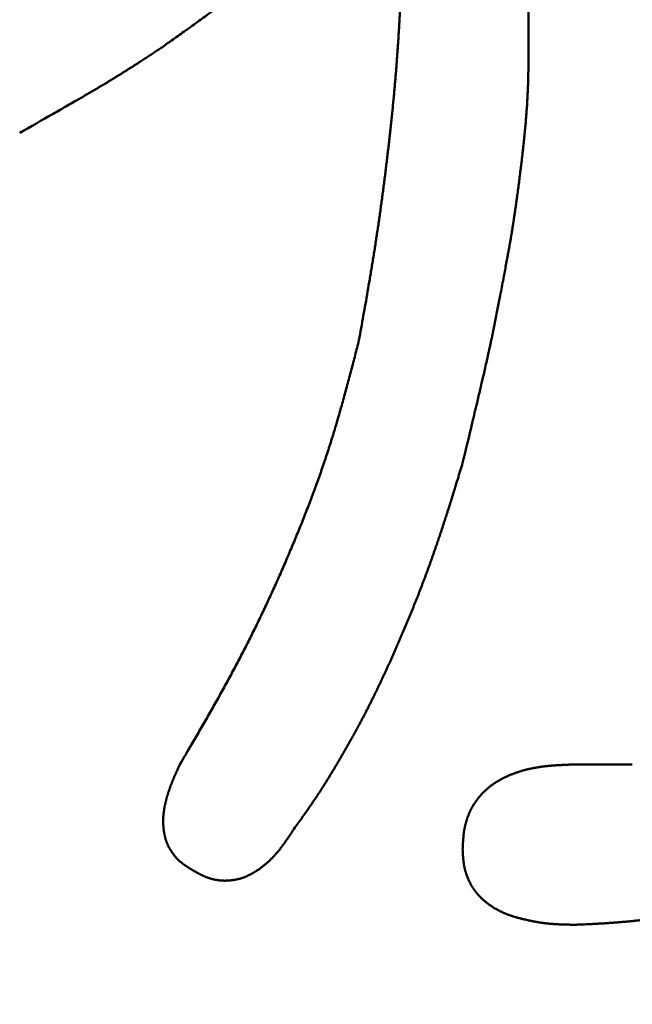
# Model space of a CAD drawing. Units: millimetres. Extents: x -518 to 840, y -1 to 594.
# Drawn here: x 143 to 143, y 158 to 159 of the extents above; entities that cross this region are included whole.
import ezdxf

# ---------------------------------------------------------------- set-up
doc = ezdxf.new("R2010")
doc.units = ezdxf.units.MM
doc.header["$LTSCALE"] = 0.58829
doc.layers.add('NoLayerName_001', color=7, linetype='Continuous')
doc.styles.get("Standard").update_dxf_attribs({"font": 'txt', "bigfont": 'extfont2'})
doc.dimstyles.get("Standard").update_dxf_attribs({"dimtxt": 2.5, "dimasz": 2.5, "dimexe": 1.25, "dimexo": 0.625, "dimtad": 1, "dimzin": 0, "dimdsep": 46, "dimtxsty": 'Standard', "dimcen": 2.5, "dimadec": 0, "dimazin": 0, "dimtfac": 0.75, "dimtmove": 0, "dimatfit": 3, "dimfxl": 1, "dimarcsym": 0})

# ---------------------------------------------------------------- blocks, each defined once
blk = doc.blocks.new('_OPEN30')
at = {"color": 0, "linetype": 'ByBlock', "lineweight": -2}
for p, q in [((-1, 0.267949), (0, 0)), ((0, 0), (-1, -0.267949)), ((0, 0), (-1, 0))]:
    blk.add_line(p, q, dxfattribs=at)
blk = doc.blocks.new('*D34')
at = {"layer": 'Defpoints', "color": 0}
for p in [(90.9789, 314.7961), (90.9789, 301.7293), (286.7789, 153.05)]:
    blk.add_point(p, dxfattribs=at)
at = {"layer": 'NoLayerName_001', "color": 0, "linetype": 'Continuous', "lineweight": 25}
for p, q in [((90.9789, 302.3543), (90.9789, 320.2961)), ((286.7789, 153.675), (286.7789, 320.2961)), ((280.7789, 314.7961), (96.9789, 314.7961))]:
    blk.add_line(p, q, dxfattribs=at)
at = {"layer": 'NoLayerName_001', "color": 0, "lineweight": 25, "xscale": 6, "yscale": 6, "zscale": 6, "rotation": 180}
blk.add_blockref('_OPEN30', (90.9789, 314.7961), dxfattribs=at)
at = {"layer": 'NoLayerName_001', "color": 0, "lineweight": 25, "xscale": 6, "yscale": 6, "zscale": 6}
blk.add_blockref('_OPEN30', (286.7789, 314.7961), dxfattribs=at)
at = {"layer": 'NoLayerName_001', "color": 0, "lineweight": 25, "insert": (188.8789, 319.7961), "char_height": 6, "attachment_point": 5}
blk.add_mtext('196', dxfattribs=at)

msp = doc.modelspace()

# ---------------------------------------------------------------- linework, layer by layer
at = {"layer": 'NoLayerName_001', "color": 7, "linetype": 'Continuous', "lineweight": 50}
for p, q in [((143.2278, 159.9601), (143.2278, 158.8944)), ((143.2944, 157.8952), (143.3743, 157.8952))]:
    msp.add_line(p, q, dxfattribs=at)
for points, knots in [([(142.8814, 159.0409), (142.8796, 159.0393), (142.877, 159.0368), (142.8734, 159.0335), (142.8707, 159.031), (142.868, 159.0286), (142.8653, 159.0261), (142.8626, 159.0237), (142.8599, 159.0213), (142.8571, 159.0189), (142.8544, 159.0165), (142.8516, 159.0141), (142.8488, 159.0118), (142.846, 159.0095), (142.8432, 159.0072), (142.8403, 159.0049), (142.8375, 159.0026), (142.8346, 159.0003), (142.8318, 158.998), (142.8289, 158.9958), (142.826, 158.9936), (142.8231, 158.9913), (142.8202, 158.9891), (142.8173, 158.9869), (142.8144, 158.9847), (142.8115, 158.9825), (142.8086, 158.9803), (142.8047, 158.9774), (142.7999, 158.9738), (142.794, 158.9694), (142.7881, 158.9651), (142.7823, 158.9608), (142.7764, 158.9565), (142.7695, 158.9515), (142.7616, 158.9458), (142.7517, 158.9387), (142.7389, 158.9295), (142.7241, 158.9189), (142.7132, 158.9112), (142.7082, 158.9077)], [0, 0, 0, 0, 0.0072911, 0.0109364, 0.0145814, 0.0182262, 0.0218707, 0.0255148, 0.0291587, 0.0328024, 0.036446, 0.0400897, 0.0437336, 0.0473778, 0.0510222, 0.054667, 0.0583121, 0.0619575, 0.0656032, 0.069249, 0.072895, 0.076541, 0.080187, 0.0838327, 0.0874783, 0.0911235, 0.0947686, 0.0984136, 0.105703, 0.1129919, 0.1202806, 0.1275691, 0.1348575, 0.1421459, 0.1530787, 0.1640118, 0.1785896, 0.200457, 0.2186802, 0.2186802, 0.2186802, 0.2186802]), ([(143.041, 158.8836), (143.0412, 158.8865), (143.0417, 158.8923), (143.0423, 158.901), (143.0429, 158.9097), (143.0435, 158.9184), (143.044, 158.9271), (143.0446, 158.9358), (143.0451, 158.9445), (143.0457, 158.9562), (143.0465, 158.9707), (143.0475, 158.991), (143.0482, 159.0055), (143.0487, 159.0143)], [0, 0, 0, 0, 0.0087247, 0.0174494, 0.0261742, 0.0348991, 0.0436242, 0.0523496, 0.0610752, 0.0698011, 0.0872536, 0.104707, 0.1308881, 0.1308881, 0.1308881, 0.1308881]), ([(142.7082, 158.9077), (142.7039, 158.9048), (142.6974, 158.9006), (142.6888, 158.8949), (142.6822, 158.8906), (142.6768, 158.8871), (142.6725, 158.8843), (142.6692, 158.8822), (142.6659, 158.8801), (142.6626, 158.878), (142.6593, 158.876), (142.6561, 158.8739), (142.6528, 158.8718), (142.6495, 158.8698), (142.6462, 158.8677), (142.6429, 158.8657), (142.6395, 158.8637), (142.6362, 158.8616), (142.6329, 158.8596), (142.6296, 158.8576), (142.6263, 158.8556), (142.6229, 158.8536), (142.6196, 158.8516), (142.6162, 158.8496), (142.6118, 158.847), (142.6062, 158.8437), (142.5995, 158.8398), (142.5928, 158.8359), (142.5849, 158.8314), (142.5726, 158.8243), (142.5467, 158.8095), (142.5242, 158.7967), (142.5084, 158.7878)], [0, 0, 0, 0, 0.0155405, 0.0233107, 0.0310807, 0.0388506, 0.0427355, 0.0466204, 0.0505054, 0.0543904, 0.0582754, 0.0621605, 0.0660456, 0.0699307, 0.0738159, 0.0777011, 0.0815863, 0.0854715, 0.0893568, 0.093242, 0.0971272, 0.1010123, 0.1048975, 0.1087826, 0.1126676, 0.1204376, 0.1282077, 0.1359777, 0.1437478, 0.155403, 0.1787133, 0.2331031, 0.2331031, 0.2331031, 0.2331031]), ([(143.2278, 158.8944), (143.2277, 158.8895), (143.2276, 158.8831), (143.2274, 158.875), (143.2273, 158.8701), (143.2272, 158.8653), (143.227, 158.8604), (143.2269, 158.8556), (143.2267, 158.8508), (143.2265, 158.8459), (143.2263, 158.8411), (143.226, 158.8362), (143.2258, 158.8314), (143.2255, 158.8266), (143.2251, 158.8217), (143.2248, 158.8169), (143.2244, 158.812), (143.224, 158.8072), (143.2236, 158.8024), (143.2232, 158.7976), (143.2227, 158.7927), (143.2223, 158.7879), (143.2218, 158.7831), (143.2213, 158.7783), (143.2208, 158.7734), (143.2203, 158.7686), (143.2197, 158.7638), (143.2192, 158.759), (143.2186, 158.7542), (143.2181, 158.7494), (143.2175, 158.7445), (143.2167, 158.7381), (143.2157, 158.7301), (143.2145, 158.7205), (143.2133, 158.7109), (143.2122, 158.7029), (143.2113, 158.6965), (143.2107, 158.6917), (143.21, 158.6869), (143.2093, 158.6821), (143.2088, 158.6789), (143.2086, 158.6773)], [0, 0, 0, 0, 0.014543, 0.0193904, 0.0242375, 0.0290845, 0.0339312, 0.0387776, 0.0436239, 0.0484701, 0.0533163, 0.0581627, 0.0630092, 0.0678559, 0.0727029, 0.0775501, 0.0823976, 0.0872452, 0.0920929, 0.0969407, 0.1017885, 0.1066362, 0.1114838, 0.1163311, 0.1211782, 0.1260251, 0.130872, 0.1357187, 0.1405654, 0.1454122, 0.1502589, 0.1551057, 0.1647994, 0.1744935, 0.1841879, 0.1938825, 0.1987297, 0.2035769, 0.208424, 0.2132711, 0.218118, 0.218118, 0.218118, 0.218118]), ([(142.988, 158.4947), (142.99, 158.5062), (142.9931, 158.5233), (142.9972, 158.5462), (143.0002, 158.5634), (143.0026, 158.5778), (143.0046, 158.5892), (143.006, 158.5979), (143.0074, 158.6065), (143.0088, 158.6151), (143.0102, 158.6237), (143.0115, 158.6323), (143.0128, 158.6409), (143.0141, 158.6496), (143.0154, 158.6582), (143.0167, 158.6668), (143.0179, 158.6755), (143.0191, 158.6841), (143.0203, 158.6928), (143.0214, 158.7014), (143.0225, 158.7101), (143.0237, 158.7187), (143.0248, 158.7274), (143.0258, 158.736), (143.0269, 158.7447), (143.0279, 158.7534), (143.029, 158.762), (143.03, 158.7707), (143.031, 158.7794), (143.0319, 158.788), (143.0329, 158.7967), (143.0338, 158.8054), (143.0347, 158.8141), (143.0356, 158.8228), (143.0365, 158.8314), (143.0373, 158.8401), (143.0381, 158.8488), (143.0389, 158.8575), (143.0396, 158.8662), (143.0403, 158.8749), (143.0408, 158.8807), (143.041, 158.8836)], [0, 0, 0, 0, 0.0349064, 0.052359, 0.0698109, 0.0872621, 0.0959874, 0.1047126, 0.1134377, 0.1221626, 0.1308876, 0.1396126, 0.1483376, 0.1570628, 0.1657882, 0.1745136, 0.1832393, 0.1919652, 0.2006912, 0.2094174, 0.2181439, 0.2268705, 0.2355973, 0.2443242, 0.2530513, 0.2617785, 0.2705057, 0.2792331, 0.2879604, 0.2966876, 0.3054147, 0.3141416, 0.3228683, 0.3315948, 0.3403211, 0.3490471, 0.3577728, 0.3664983, 0.3752236, 0.3839486, 0.3926735, 0.3926735, 0.3926735, 0.3926735]), ([(143.2086, 158.6773), (143.2084, 158.6757), (143.2079, 158.6725), (143.2072, 158.6677), (143.2065, 158.6629), (143.2057, 158.6581), (143.205, 158.6533), (143.2042, 158.6485), (143.2034, 158.6438), (143.2026, 158.639), (143.2018, 158.6342), (143.2009, 158.6294), (143.2001, 158.6246), (143.1992, 158.6199), (143.1981, 158.6135), (143.1966, 158.6056), (143.1946, 158.5945), (143.1916, 158.5786), (143.1885, 158.5627), (143.1858, 158.5484), (143.1839, 158.5389), (143.1821, 158.5294), (143.1805, 158.5215), (143.1792, 158.5151), (143.1782, 158.5104), (143.1773, 158.5056), (143.1763, 158.5009), (143.1753, 158.4962), (143.1743, 158.4914), (143.1732, 158.4867), (143.1722, 158.4819), (143.1708, 158.4756), (143.1691, 158.4677), (143.1669, 158.4583), (143.1648, 158.4488), (143.1622, 158.4378), (143.1589, 158.4237), (143.1541, 158.4032), (143.1459, 158.3686), (143.1391, 158.3404), (143.1345, 158.3215)], [0, 0, 0, 0, 0.0048468, 0.0096936, 0.0145402, 0.0193867, 0.0242332, 0.0290796, 0.0339259, 0.0387723, 0.0436188, 0.0484653, 0.0533119, 0.0581587, 0.0630055, 0.0726995, 0.0823939, 0.096936, 0.1211724, 0.1308666, 0.1405605, 0.150254, 0.1599472, 0.1647937, 0.1696402, 0.1744866, 0.179333, 0.1841794, 0.1890258, 0.1938723, 0.1987188, 0.2035654, 0.2132587, 0.2229524, 0.2326463, 0.2423404, 0.2568818, 0.2762701, 0.3053514, 0.3635112, 0.3635112, 0.3635112, 0.3635112]), ([(142.9334, 158.3065), (142.9346, 158.3099), (142.937, 158.3168), (142.9405, 158.3271), (142.9439, 158.3374), (142.9472, 158.3478), (142.9505, 158.3582), (142.9537, 158.3686), (142.9568, 158.379), (142.9598, 158.3895), (142.9628, 158.3999), (142.9657, 158.4104), (142.9686, 158.4209), (142.9715, 158.4315), (142.9743, 158.442), (142.978, 158.456), (142.9826, 158.4736), (142.9862, 158.4877), (142.988, 158.4947)], [0, 0, 0, 0, 0.0108889, 0.0217765, 0.0326629, 0.0435485, 0.0544334, 0.0653184, 0.076204, 0.0870905, 0.0979782, 0.1088673, 0.1197579, 0.13065, 0.1415435, 0.1524383, 0.1742308, 0.1960256, 0.1960256, 0.1960256, 0.1960256]), ([(143.1345, 158.3215), (143.1322, 158.3139), (143.1285, 158.3016), (143.1238, 158.2864), (143.1205, 158.2757), (143.1177, 158.2665), (143.1153, 158.2589), (143.1133, 158.2528), (143.1119, 158.2483), (143.1104, 158.2437), (143.1089, 158.2392), (143.1074, 158.2346), (143.1059, 158.23), (143.1044, 158.2255), (143.1029, 158.2209), (143.1014, 158.2164), (143.0998, 158.2119), (143.0983, 158.2073), (143.0967, 158.2028), (143.0952, 158.1983), (143.0936, 158.1938), (143.092, 158.1892), (143.0904, 158.1847), (143.0888, 158.1802), (143.0871, 158.1757), (143.0855, 158.1712), (143.0838, 158.1667), (143.0822, 158.1622), (143.0805, 158.1577), (143.0788, 158.1532), (143.0771, 158.1488), (143.0754, 158.1443), (143.0737, 158.1398), (143.0719, 158.1353), (143.0702, 158.1309), (143.0684, 158.1264), (143.0666, 158.122), (143.0648, 158.1175), (143.0631, 158.1131), (143.0612, 158.1086), (143.06, 158.1057), (143.0594, 158.1042)], [0, 0, 0, 0, 0.0239616, 0.0383383, 0.0479226, 0.0575068, 0.067091, 0.0718831, 0.0766752, 0.0814674, 0.0862597, 0.091052, 0.0958444, 0.1006368, 0.1054293, 0.1102217, 0.1150142, 0.1198067, 0.1245992, 0.1293917, 0.1341842, 0.1389767, 0.1437692, 0.1485616, 0.1533541, 0.1581466, 0.1629391, 0.1677316, 0.1725241, 0.1773166, 0.1821091, 0.1869017, 0.1916942, 0.1964867, 0.2012792, 0.2060717, 0.2108642, 0.2156567, 0.2204492, 0.2252416, 0.230034, 0.230034, 0.230034, 0.230034]), ([(142.7349, 157.8952), (142.7404, 157.9046), (142.7495, 157.9203), (142.7605, 157.9391), (142.7677, 157.9517), (142.7732, 157.9612), (142.7786, 157.9706), (142.7839, 157.9801), (142.7893, 157.9896), (142.7946, 157.9991), (142.7998, 158.0086), (142.805, 158.0182), (142.8102, 158.0278), (142.8153, 158.0374), (142.8204, 158.047), (142.8254, 158.0567), (142.8304, 158.0664), (142.8353, 158.0761), (142.8401, 158.0859), (142.8449, 158.0956), (142.8496, 158.1055), (142.8543, 158.1153), (142.8589, 158.1252), (142.8635, 158.135), (142.868, 158.145), (142.8725, 158.1549), (142.8769, 158.1648), (142.8813, 158.1748), (142.8856, 158.1848), (142.8899, 158.1949), (142.8941, 158.2049), (142.8983, 158.215), (142.9024, 158.225), (142.9065, 158.2351), (142.9106, 158.2453), (142.9145, 158.2554), (142.9184, 158.2656), (142.9223, 158.2758), (142.9261, 158.286), (142.9298, 158.2962), (142.9322, 158.3031), (142.9334, 158.3065)], [0, 0, 0, 0, 0.0326856, 0.0544739, 0.065367, 0.0762593, 0.0871506, 0.098041, 0.1089305, 0.1198191, 0.1307068, 0.1415939, 0.1524805, 0.1633668, 0.1742532, 0.18514, 0.1960274, 0.2069154, 0.2178043, 0.228694, 0.2395846, 0.2504761, 0.2613686, 0.272262, 0.2831564, 0.2940516, 0.3049477, 0.3158446, 0.3267423, 0.3376405, 0.3485393, 0.3594384, 0.3703373, 0.3812358, 0.3921336, 0.4030305, 0.4139263, 0.4248208, 0.4357139, 0.4466056, 0.4574958, 0.4574958, 0.4574958, 0.4574958]), ([(143.0594, 158.1042), (143.0588, 158.1027), (143.0576, 158.0998), (143.0558, 158.0953), (143.0539, 158.0909), (143.052, 158.0865), (143.0502, 158.0821), (143.0483, 158.0777), (143.0464, 158.0733), (143.0445, 158.0689), (143.0426, 158.0645), (143.0406, 158.0601), (143.0387, 158.0557), (143.0368, 158.0514), (143.0348, 158.047), (143.0328, 158.0426), (143.0309, 158.0382), (143.0289, 158.0339), (143.0269, 158.0295), (143.0249, 158.0252), (143.0228, 158.0208), (143.0208, 158.0165), (143.0188, 158.0121), (143.0167, 158.0078), (143.0147, 158.0035), (143.0126, 157.9992), (143.0105, 157.9949), (143.0084, 157.9906), (143.0062, 157.9863), (143.0041, 157.982), (143.002, 157.9777), (142.9998, 157.9734), (142.9976, 157.9692), (142.9954, 157.9649), (142.9932, 157.9607), (142.9909, 157.9564), (142.9887, 157.9522), (142.9864, 157.948), (142.9841, 157.9438), (142.9818, 157.9396), (142.9802, 157.9368), (142.9795, 157.9354)], [0, 0, 0, 0, 0.0047923, 0.0095846, 0.0143768, 0.019169, 0.0239612, 0.0287534, 0.0335456, 0.0383378, 0.0431301, 0.0479224, 0.0527148, 0.0575072, 0.0622998, 0.0670924, 0.0718851, 0.076678, 0.081471, 0.086264, 0.0910571, 0.0958503, 0.1006433, 0.1054363, 0.1102292, 0.115022, 0.1198146, 0.124607, 0.1293993, 0.1341915, 0.1389835, 0.1437753, 0.1485671, 0.1533588, 0.1581505, 0.1629422, 0.167734, 0.172526, 0.1773181, 0.1821104, 0.1869029, 0.1869029, 0.1869029, 0.1869029]), ([(142.9795, 157.9354), (142.9787, 157.934), (142.9771, 157.9312), (142.9748, 157.927), (142.9724, 157.9228), (142.9701, 157.9187), (142.9677, 157.9145), (142.9653, 157.9104), (142.9629, 157.9062), (142.9605, 157.9021), (142.958, 157.8979), (142.9556, 157.8938), (142.9532, 157.8897), (142.9507, 157.8856), (142.9482, 157.8815), (142.9457, 157.8774), (142.9432, 157.8733), (142.9407, 157.8692), (142.9381, 157.8652), (142.9355, 157.8611), (142.9329, 157.8571), (142.9303, 157.8531), (142.9277, 157.8491), (142.925, 157.8451), (142.9223, 157.8412), (142.9196, 157.8372), (142.9169, 157.8333), (142.9142, 157.8293), (142.9114, 157.8254), (142.9086, 157.8215), (142.9049, 157.8163), (142.9003, 157.8098), (142.8966, 157.8046), (142.8947, 157.802)], [0, 0, 0, 0, 0.0047927, 0.0095857, 0.0143789, 0.0191723, 0.023966, 0.0287598, 0.0335538, 0.0383478, 0.0431419, 0.0479358, 0.0527296, 0.057523, 0.0623162, 0.067109, 0.0719015, 0.0766936, 0.0814853, 0.0862767, 0.0910678, 0.0958588, 0.1006497, 0.1054407, 0.1102318, 0.1150233, 0.1198151, 0.1246072, 0.1293998, 0.1341927, 0.138986, 0.1485733, 0.1581612, 0.1581612, 0.1581612, 0.1581612]), ([(142.7146, 157.8416), (142.7147, 157.8421), (142.7149, 157.843), (142.7152, 157.8443), (142.7156, 157.8456), (142.7159, 157.8469), (142.7163, 157.8483), (142.7166, 157.8496), (142.717, 157.8509), (142.7174, 157.8522), (142.7178, 157.8535), (142.7182, 157.8548), (142.7187, 157.8561), (142.7191, 157.8574), (142.7195, 157.8587), (142.72, 157.86), (142.7204, 157.8613), (142.7209, 157.8626), (142.7213, 157.8639), (142.7218, 157.8651), (142.7223, 157.8664), (142.7228, 157.8677), (142.7233, 157.869), (142.7238, 157.8702), (142.7243, 157.8715), (142.7248, 157.8728), (142.7253, 157.874), (142.7259, 157.8753), (142.7264, 157.8765), (142.727, 157.8778), (142.7275, 157.8791), (142.7281, 157.8803), (142.7286, 157.8816), (142.7292, 157.8828), (142.7297, 157.884), (142.7303, 157.8853), (142.731, 157.8869), (142.732, 157.889), (142.7333, 157.8919), (142.7343, 157.894), (142.7349, 157.8952)], [0, 0, 0, 0, 0.00136924, 0.00273843, 0.00410745, 0.0054762, 0.00684467, 0.0082129, 0.00958092, 0.01094875, 0.01231642, 0.01368395, 0.01505137, 0.01641867, 0.01778588, 0.01915301, 0.02052006, 0.02188703, 0.02325392, 0.02462073, 0.02598746, 0.02735409, 0.02872062, 0.03008703, 0.03145335, 0.0328196, 0.03418583, 0.03555207, 0.03691834, 0.03828467, 0.03965107, 0.04101755, 0.04238413, 0.0437508, 0.04511757, 0.04648444, 0.0478514, 0.05058558, 0.05332002, 0.05742198, 0.05742198, 0.05742198, 0.05742198]), ([(143.2174, 157.8859), (143.218, 157.8861), (143.2192, 157.8865), (143.221, 157.887), (143.2229, 157.8875), (143.2247, 157.8879), (143.2266, 157.8884), (143.2284, 157.8888), (143.2303, 157.8892), (143.2321, 157.8896), (143.234, 157.89), (143.2358, 157.8903), (143.2377, 157.8907), (143.2396, 157.891), (143.2415, 157.8913), (143.2433, 157.8916), (143.2452, 157.8919), (143.2471, 157.8921), (143.249, 157.8924), (143.2509, 157.8926), (143.2527, 157.8928), (143.2546, 157.893), (143.2565, 157.8932), (143.2584, 157.8934), (143.2603, 157.8936), (143.2622, 157.8937), (143.2641, 157.8939), (143.266, 157.894), (143.2679, 157.8941), (143.2698, 157.8942), (143.2717, 157.8943), (143.2735, 157.8944), (143.2754, 157.8945), (143.2773, 157.8946), (143.2792, 157.8947), (143.2811, 157.8948), (143.2836, 157.8949), (143.2874, 157.895), (143.2912, 157.8951), (143.2938, 157.8952), (143.2944, 157.8952)], [0, 0, 0, 0, 0.00189835, 0.00379662, 0.00569477, 0.00759277, 0.0094906, 0.01138834, 0.01328606, 0.0151838, 0.01708162, 0.01897955, 0.02087759, 0.02277576, 0.02467405, 0.02657245, 0.02847091, 0.0303694, 0.03226787, 0.03416627, 0.0360645, 0.03796251, 0.0398602, 0.04175748, 0.0436544, 0.04555105, 0.04744751, 0.04934383, 0.05124009, 0.05313633, 0.05503259, 0.05692889, 0.05882526, 0.06072172, 0.06261827, 0.06451492, 0.06641167, 0.07020543, 0.07589655, 0.07779365, 0.07779365, 0.07779365, 0.07779365]), ([(143.156, 157.8467), (143.1564, 157.8472), (143.1571, 157.8482), (143.1583, 157.8497), (143.1596, 157.8512), (143.1608, 157.8526), (143.1621, 157.854), (143.1634, 157.8554), (143.1648, 157.8567), (143.1661, 157.858), (143.1675, 157.8593), (143.169, 157.8606), (143.1704, 157.8618), (143.1719, 157.863), (143.1733, 157.8642), (143.1748, 157.8654), (143.1764, 157.8665), (143.1779, 157.8676), (143.1795, 157.8687), (143.1811, 157.8697), (143.1827, 157.8707), (143.1843, 157.8717), (143.1859, 157.8727), (143.1876, 157.8736), (143.1893, 157.8745), (143.1909, 157.8754), (143.1926, 157.8763), (143.1944, 157.8771), (143.1961, 157.8779), (143.1978, 157.8787), (143.1995, 157.8795), (143.2013, 157.8802), (143.203, 157.881), (143.2048, 157.8816), (143.2066, 157.8823), (143.2084, 157.883), (143.2102, 157.8836), (143.212, 157.8842), (143.2138, 157.8848), (143.2156, 157.8854), (143.2168, 157.8857), (143.2174, 157.8859)], [0, 0, 0, 0, 0.00190187, 0.00380373, 0.00570555, 0.00760731, 0.00950895, 0.01141046, 0.01331178, 0.01521289, 0.01711374, 0.0190143, 0.02091454, 0.02281443, 0.02471395, 0.02661308, 0.02851188, 0.0304106, 0.03230942, 0.03420851, 0.03610797, 0.03800787, 0.03990823, 0.04180902, 0.0437102, 0.04561165, 0.04751326, 0.04941484, 0.0513162, 0.0532171, 0.05511744, 0.05701729, 0.05891677, 0.06081595, 0.06271491, 0.0646137, 0.06651237, 0.06841095, 0.07030947, 0.07220793, 0.07410635, 0.07410635, 0.07410635, 0.07410635]), ([(142.7149, 157.7889), (142.7148, 157.7893), (142.7145, 157.7902), (142.7141, 157.7915), (142.7138, 157.7928), (142.7135, 157.7941), (142.7132, 157.7955), (142.7129, 157.7968), (142.7126, 157.7982), (142.7124, 157.7995), (142.7122, 157.8009), (142.712, 157.8022), (142.7119, 157.8036), (142.7117, 157.805), (142.7116, 157.8063), (142.7115, 157.8077), (142.7114, 157.8091), (142.7113, 157.8104), (142.7113, 157.8118), (142.7113, 157.8132), (142.7112, 157.8145), (142.7112, 157.8159), (142.7113, 157.8173), (142.7113, 157.8186), (142.7114, 157.82), (142.7114, 157.8214), (142.7115, 157.8227), (142.7116, 157.8241), (142.7118, 157.8255), (142.7119, 157.8268), (142.7121, 157.8282), (142.7123, 157.8295), (142.7125, 157.8309), (142.7127, 157.8322), (142.7129, 157.8336), (142.7131, 157.8349), (142.7134, 157.8363), (142.7137, 157.8376), (142.714, 157.839), (142.7143, 157.8403), (142.7145, 157.8412), (142.7146, 157.8416)], [0, 0, 0, 0, 0.00136586, 0.00273222, 0.00409929, 0.00546719, 0.00683598, 0.00820567, 0.0095762, 0.01094747, 0.01231931, 0.01369152, 0.01506385, 0.01643599, 0.01780764, 0.01917867, 0.02054913, 0.02191905, 0.02328846, 0.02465741, 0.02602594, 0.02739408, 0.02876187, 0.03012935, 0.03149658, 0.03286357, 0.03423039, 0.03559708, 0.03696369, 0.03833029, 0.039697, 0.04106389, 0.04243102, 0.04379844, 0.04516617, 0.04653422, 0.04790258, 0.04927122, 0.05064011, 0.05200919, 0.0533784, 0.0533784, 0.0533784, 0.0533784]), ([(143.1345, 157.7753), (143.1346, 157.7766), (143.1347, 157.7785), (143.1348, 157.781), (143.1349, 157.7829), (143.135, 157.7848), (143.1351, 157.7867), (143.1352, 157.7886), (143.1354, 157.7905), (143.1356, 157.7924), (143.1357, 157.7943), (143.1359, 157.7962), (143.1362, 157.798), (143.1364, 157.7999), (143.1367, 157.8018), (143.137, 157.8037), (143.1374, 157.8055), (143.1378, 157.8074), (143.1382, 157.8092), (143.1386, 157.8111), (143.1391, 157.8129), (143.1396, 157.8148), (143.1402, 157.8166), (143.1408, 157.8184), (143.1414, 157.8202), (143.142, 157.822), (143.1427, 157.8237), (143.1435, 157.8255), (143.1442, 157.8272), (143.145, 157.829), (143.1458, 157.8307), (143.1467, 157.8324), (143.1476, 157.834), (143.1485, 157.8357), (143.1495, 157.8373), (143.1505, 157.839), (143.1515, 157.8406), (143.1526, 157.8421), (143.1537, 157.8437), (143.1548, 157.8452), (143.1556, 157.8462), (143.156, 157.8467)], [0, 0, 0, 0, 0.00380235, 0.00570308, 0.0076033, 0.00950287, 0.01140168, 0.01329968, 0.01519684, 0.01709321, 0.01898888, 0.02088404, 0.02277893, 0.02467389, 0.02656935, 0.02846587, 0.03036385, 0.03226313, 0.03416345, 0.03606459, 0.03796631, 0.03986843, 0.04177076, 0.04367317, 0.04557552, 0.04747771, 0.04937969, 0.05128139, 0.05318282, 0.055084, 0.05698502, 0.05888596, 0.0607869, 0.06268789, 0.06458899, 0.06649021, 0.06839157, 0.07029307, 0.0721947, 0.07409645, 0.07599827, 0.07599827, 0.07599827, 0.07599827]), ([(142.8947, 157.802), (142.8939, 157.8007), (142.8926, 157.7986), (142.8909, 157.7962), (142.8898, 157.7945), (142.889, 157.7933), (142.8881, 157.792), (142.8873, 157.7908), (142.8865, 157.7896), (142.8856, 157.7883), (142.8848, 157.7871), (142.8839, 157.7859), (142.883, 157.7847), (142.8822, 157.7835), (142.8813, 157.7823), (142.8804, 157.7811), (142.8795, 157.7799), (142.8786, 157.7787), (142.8777, 157.7775), (142.8768, 157.7763), (142.8759, 157.7751), (142.875, 157.774), (142.874, 157.7728), (142.8731, 157.7717), (142.8721, 157.7705), (142.8711, 157.7694), (142.8701, 157.7683), (142.8691, 157.7671), (142.8681, 157.766), (142.8671, 157.765), (142.8661, 157.7639), (142.8651, 157.7628), (142.864, 157.7617), (142.8629, 157.7607), (142.8619, 157.7597), (142.8608, 157.7586), (142.8597, 157.7576), (142.8586, 157.7566), (142.8575, 157.7556), (142.8563, 157.7547), (142.8556, 157.754), (142.8552, 157.7537)], [0, 0, 0, 0, 0.00447363, 0.00745588, 0.00894692, 0.0104379, 0.01192882, 0.01341968, 0.01491049, 0.01640126, 0.01789202, 0.01938278, 0.02087359, 0.02236448, 0.02385551, 0.02534674, 0.02683823, 0.02833007, 0.02982235, 0.0313151, 0.0328082, 0.03430155, 0.03579503, 0.03728856, 0.03878205, 0.04027543, 0.04176863, 0.0432616, 0.0447543, 0.0462467, 0.04773879, 0.04923056, 0.05072203, 0.05221321, 0.05370414, 0.05519488, 0.0566855, 0.05817607, 0.05966669, 0.06115743, 0.06264838, 0.06264838, 0.06264838, 0.06264838]), ([(142.7482, 157.7487), (142.7478, 157.7489), (142.747, 157.7494), (142.7459, 157.7502), (142.7447, 157.7509), (142.7436, 157.7517), (142.7425, 157.7525), (142.7413, 157.7532), (142.7402, 157.754), (142.7391, 157.7548), (142.738, 157.7557), (142.7369, 157.7565), (142.7359, 157.7574), (142.7348, 157.7582), (142.7338, 157.7591), (142.7328, 157.7601), (142.7319, 157.761), (142.7309, 157.762), (142.73, 157.763), (142.7291, 157.764), (142.7282, 157.7651), (142.7273, 157.7661), (142.7265, 157.7672), (142.7256, 157.7683), (142.7248, 157.7694), (142.7241, 157.7705), (142.7233, 157.7717), (142.7225, 157.7728), (142.7218, 157.774), (142.7211, 157.7752), (142.7204, 157.7764), (142.7198, 157.7776), (142.7191, 157.7788), (142.7185, 157.78), (142.7179, 157.7813), (142.7173, 157.7825), (142.7168, 157.7838), (142.7163, 157.785), (142.7158, 157.7863), (142.7153, 157.7876), (142.715, 157.7884), (142.7149, 157.7889)], [0, 0, 0, 0, 0.00137537, 0.00275038, 0.00412467, 0.00549792, 0.00686986, 0.00824026, 0.00960897, 0.01097595, 0.01234122, 0.01370496, 0.01506747, 0.01642917, 0.0177907, 0.0191528, 0.02051606, 0.02188069, 0.02324686, 0.02461463, 0.02598402, 0.02735495, 0.0287273, 0.03010087, 0.03147542, 0.03285063, 0.03422616, 0.0356016, 0.03697655, 0.03835079, 0.03972417, 0.04109659, 0.04246799, 0.04383832, 0.04520761, 0.04657589, 0.04794326, 0.04930987, 0.05067589, 0.05204157, 0.05340718, 0.05340718, 0.05340718, 0.05340718]), ([(143.1574, 157.71), (143.157, 157.7105), (143.1562, 157.7114), (143.155, 157.7127), (143.1539, 157.7141), (143.1527, 157.7156), (143.1517, 157.717), (143.1506, 157.7185), (143.1496, 157.72), (143.1486, 157.7216), (143.1476, 157.7231), (143.1467, 157.7247), (143.1458, 157.7263), (143.1449, 157.7279), (143.1441, 157.7295), (143.1433, 157.7311), (143.1426, 157.7328), (143.1419, 157.7345), (143.1412, 157.7361), (143.1405, 157.7378), (143.1399, 157.7396), (143.1393, 157.7413), (143.1388, 157.743), (143.1383, 157.7448), (143.1378, 157.7465), (143.1374, 157.7483), (143.137, 157.7501), (143.1367, 157.7518), (143.1364, 157.7536), (143.1361, 157.7554), (143.1358, 157.7572), (143.1356, 157.759), (143.1354, 157.7608), (143.1353, 157.7626), (143.1351, 157.7644), (143.135, 157.7662), (143.1349, 157.768), (143.1348, 157.7699), (143.1347, 157.7723), (143.1346, 157.7741), (143.1345, 157.7753)], [0, 0, 0, 0, 0.00181624, 0.00363284, 0.00544986, 0.00726734, 0.00908531, 0.01090379, 0.01272277, 0.01454225, 0.01636223, 0.01818267, 0.02000354, 0.02182482, 0.02364646, 0.02546836, 0.02729032, 0.02911213, 0.03093359, 0.03275451, 0.0345747, 0.03639399, 0.0382122, 0.04002918, 0.04184479, 0.04365891, 0.04547143, 0.04728241, 0.04909257, 0.05090268, 0.05271331, 0.05452491, 0.05633777, 0.05815208, 0.05996788, 0.06178516, 0.06360378, 0.06542356, 0.06724426, 0.07088726, 0.07088726, 0.07088726, 0.07088726]), ([(142.8552, 157.7537), (142.8548, 157.7534), (142.854, 157.7528), (142.8529, 157.7518), (142.8517, 157.7509), (142.8505, 157.75), (142.8493, 157.7491), (142.8481, 157.7483), (142.8469, 157.7474), (142.8456, 157.7465), (142.8444, 157.7457), (142.8432, 157.7449), (142.8419, 157.7441), (142.8406, 157.7433), (142.8394, 157.7425), (142.8381, 157.7417), (142.8368, 157.741), (142.8355, 157.7402), (142.8341, 157.7395), (142.8328, 157.7389), (142.8315, 157.7382), (142.8301, 157.7376), (142.8288, 157.737), (142.8274, 157.7364), (142.826, 157.7358), (142.8246, 157.7353), (142.8232, 157.7348), (142.8218, 157.7344), (142.8203, 157.734), (142.8189, 157.7336), (142.8174, 157.7332), (142.816, 157.7329), (142.8145, 157.7326), (142.8131, 157.7323), (142.8116, 157.7321), (142.8101, 157.7318), (142.8086, 157.7316), (142.8071, 157.7315), (142.8056, 157.7313), (142.8041, 157.7312), (142.8031, 157.7312), (142.8026, 157.7311)], [0, 0, 0, 0, 0.00149122, 0.00298279, 0.00447477, 0.00596721, 0.00746019, 0.00895374, 0.01044793, 0.01194279, 0.01343837, 0.0149347, 0.01643178, 0.01792932, 0.01942693, 0.02092429, 0.02242111, 0.02391718, 0.02541232, 0.02690643, 0.02839947, 0.02989148, 0.03138256, 0.03287291, 0.03436279, 0.03585257, 0.03734264, 0.03883327, 0.04032464, 0.04181688, 0.04331007, 0.04480424, 0.04629937, 0.04779541, 0.04929225, 0.05078976, 0.05228774, 0.05378598, 0.05528424, 0.05678226, 0.05827989, 0.05827989, 0.05827989, 0.05827989]), ([(142.8026, 157.7311), (142.8021, 157.7311), (142.8011, 157.7311), (142.7997, 157.731), (142.7982, 157.731), (142.7967, 157.731), (142.7952, 157.7311), (142.7937, 157.7312), (142.7922, 157.7313), (142.7907, 157.7314), (142.7892, 157.7316), (142.7877, 157.7318), (142.7863, 157.7321), (142.7848, 157.7323), (142.7833, 157.7326), (142.7819, 157.733), (142.7804, 157.7333), (142.779, 157.7337), (142.7776, 157.7342), (142.7761, 157.7346), (142.7747, 157.7351), (142.7733, 157.7356), (142.7719, 157.7361), (142.7705, 157.7367), (142.7692, 157.7373), (142.7678, 157.7379), (142.7664, 157.7385), (142.7651, 157.7392), (142.7637, 157.7398), (142.7624, 157.7405), (142.7611, 157.7412), (142.7598, 157.7419), (142.7585, 157.7426), (142.7572, 157.7434), (142.7559, 157.7441), (142.7546, 157.7448), (142.7533, 157.7456), (142.752, 157.7464), (142.7503, 157.7474), (142.749, 157.7482), (142.7482, 157.7487)], [0, 0, 0, 0, 0.00149707, 0.00299349, 0.00448918, 0.00598411, 0.00747829, 0.00897176, 0.01046462, 0.011957, 0.01344909, 0.01494113, 0.01643339, 0.01792609, 0.01941937, 0.0209133, 0.02240789, 0.02390313, 0.02539893, 0.02689516, 0.02839166, 0.02988822, 0.03138458, 0.03288047, 0.03437555, 0.03586947, 0.03736204, 0.0388536, 0.04034451, 0.04183509, 0.04332558, 0.04481616, 0.04630698, 0.04779813, 0.04928965, 0.05078155, 0.05227383, 0.05376643, 0.05525929, 0.05824548, 0.05824548, 0.05824548, 0.05824548]), ([(143.8939, 157.7487), (143.8657, 157.7442), (143.8258, 157.7377), (143.7727, 157.7293), (143.7262, 157.7221), (143.6814, 157.7152), (143.6448, 157.7096), (143.6249, 157.7066), (143.6116, 157.7046), (143.5999, 157.7029), (143.59, 157.7014), (143.58, 157.7), (143.57, 157.6986), (143.5583, 157.697), (143.5433, 157.695), (143.515, 157.6912), (143.485, 157.6873), (143.4567, 157.6836), (143.4417, 157.6817), (143.43, 157.6803), (143.42, 157.679), (143.4116, 157.678), (143.405, 157.6772), (143.4, 157.6767), (143.3949, 157.6761), (143.3899, 157.6755), (143.3849, 157.675), (143.3799, 157.6745), (143.3749, 157.674), (143.3699, 157.6735), (143.3648, 157.673), (143.3598, 157.6726), (143.3548, 157.6722), (143.3498, 157.6718), (143.3447, 157.6714), (143.3397, 157.671), (143.3347, 157.6707), (143.3297, 157.6704), (143.3246, 157.6701), (143.3196, 157.6698), (143.3162, 157.6697), (143.3145, 157.6696)], [0, 0, 0, 0, 0.0857183, 0.1210138, 0.1613515, 0.2269011, 0.2571552, 0.2722821, 0.2874089, 0.2974934, 0.3075777, 0.3176621, 0.3277464, 0.3378309, 0.3529576, 0.3731268, 0.4235495, 0.4437183, 0.4588451, 0.4689299, 0.4790148, 0.4890998, 0.4941422, 0.4991847, 0.504227, 0.5092693, 0.5143116, 0.519354, 0.5243963, 0.5294388, 0.5344815, 0.5395242, 0.5445669, 0.5496096, 0.5546523, 0.5596948, 0.5647373, 0.5697796, 0.5748219, 0.579864, 0.5849062, 0.5849062, 0.5849062, 0.5849062]), ([(143.2188, 157.6769), (143.2183, 157.6771), (143.2171, 157.6774), (143.2153, 157.6778), (143.2136, 157.6783), (143.2118, 157.6787), (143.2101, 157.6792), (143.2083, 157.6798), (143.2066, 157.6803), (143.2048, 157.6808), (143.2031, 157.6814), (143.2014, 157.682), (143.1997, 157.6826), (143.198, 157.6832), (143.1963, 157.6839), (143.1946, 157.6846), (143.193, 157.6853), (143.1913, 157.686), (143.1897, 157.6868), (143.188, 157.6876), (143.1864, 157.6884), (143.1848, 157.6892), (143.1832, 157.6901), (143.1816, 157.691), (143.18, 157.6919), (143.1785, 157.6928), (143.1769, 157.6938), (143.1754, 157.6948), (143.1739, 157.6958), (143.1724, 157.6968), (143.1709, 157.6979), (143.1695, 157.699), (143.168, 157.7001), (143.1666, 157.7013), (143.1652, 157.7024), (143.1639, 157.7036), (143.1625, 157.7048), (143.1612, 157.7061), (143.1599, 157.7074), (143.1586, 157.7087), (143.1578, 157.7096), (143.1574, 157.71)], [0, 0, 0, 0, 0.00181728, 0.00363412, 0.00545044, 0.00726619, 0.00908136, 0.01089594, 0.01270998, 0.01452357, 0.01633683, 0.01814993, 0.01996306, 0.0217765, 0.02359053, 0.02540526, 0.02722061, 0.0290365, 0.03085286, 0.03266962, 0.03448674, 0.03630415, 0.03812184, 0.03993979, 0.04175798, 0.04357643, 0.04539514, 0.04721415, 0.0490335, 0.05085312, 0.05267277, 0.05449226, 0.05631142, 0.05813014, 0.05994834, 0.06176598, 0.06358307, 0.06539968, 0.06721591, 0.06903192, 0.07084792, 0.07084792, 0.07084792, 0.07084792]), ([(143.2944, 157.6687), (143.2926, 157.6688), (143.2895, 157.6688), (143.2859, 157.6688), (143.2835, 157.6689), (143.2817, 157.6689), (143.2799, 157.669), (143.2781, 157.669), (143.2762, 157.6691), (143.2744, 157.6691), (143.2726, 157.6692), (143.2708, 157.6693), (143.269, 157.6693), (143.2672, 157.6694), (143.2654, 157.6695), (143.2636, 157.6697), (143.2618, 157.6698), (143.2599, 157.6699), (143.2581, 157.6701), (143.2563, 157.6703), (143.2545, 157.6705), (143.2527, 157.6707), (143.2509, 157.6709), (143.2491, 157.6711), (143.2473, 157.6714), (143.2456, 157.6716), (143.2438, 157.6719), (143.242, 157.6722), (143.2402, 157.6725), (143.2384, 157.6728), (143.2366, 157.6731), (143.2348, 157.6735), (143.233, 157.6738), (143.2313, 157.6742), (143.2295, 157.6745), (143.2277, 157.6749), (143.2259, 157.6753), (143.2241, 157.6757), (143.2224, 157.6761), (143.2206, 157.6765), (143.2194, 157.6768), (143.2188, 157.6769)], [0, 0, 0, 0, 0.00545057, 0.00908351, 0.01089959, 0.01271535, 0.01453074, 0.01634574, 0.01816032, 0.01997445, 0.02178815, 0.02360139, 0.02541421, 0.02722662, 0.02903866, 0.03085039, 0.03266187, 0.03447319, 0.03628445, 0.03809577, 0.03990727, 0.041719, 0.04353103, 0.0453434, 0.04715616, 0.04896933, 0.05078295, 0.05259701, 0.05441154, 0.05622652, 0.05804195, 0.05985781, 0.06167408, 0.06349073, 0.06530772, 0.06712501, 0.06894255, 0.07076029, 0.07257813, 0.07439594, 0.07621354, 0.07621354, 0.07621354, 0.07621354]), ([(143.3145, 157.6696), (143.3129, 157.6695), (143.3078, 157.6693), (143.3011, 157.669), (143.2961, 157.6688), (143.2944, 157.6687)], [0, 0, 0, 0, 0.00504227, 0.01512704, 0.02016951, 0.02016951, 0.02016951, 0.02016951])]:
    msp.add_open_spline(points, degree=3, knots=knots, dxfattribs=at)

# ---------------------------------------------------------------- dimensions: what is measured, and where the dimension line sits
at = {"layer": 'NoLayerName_001', "color": 3, "linetype": 'Continuous', "lineweight": 25}
dim = msp.add_linear_dim(base=(90.9789, 314.7961), p1=(286.7789, 153.05), p2=(90.9789, 301.7293), angle=180, text='196', dimstyle='Standard', override={"dimtxt": 6, "dimasz": 6, "dimexe": 5.5, "dimgap": 2, "dimdec": 1, "dimzin": 8, "dimblk": 'OPEN30', "dimclrd": 0, "dimclre": 0, "dimclrt": 0, "dimtp": 0, "dimtm": 0, "dimlwd": 25, "dimlwe": 25}, dxfattribs=at)
dim.commit()
dim.dimension.update_dxf_attribs({"geometry": '*D34', "text_midpoint": (188.8789, 314.7961), "dimtype": 160})

doc.saveas('drawing.dxf')
